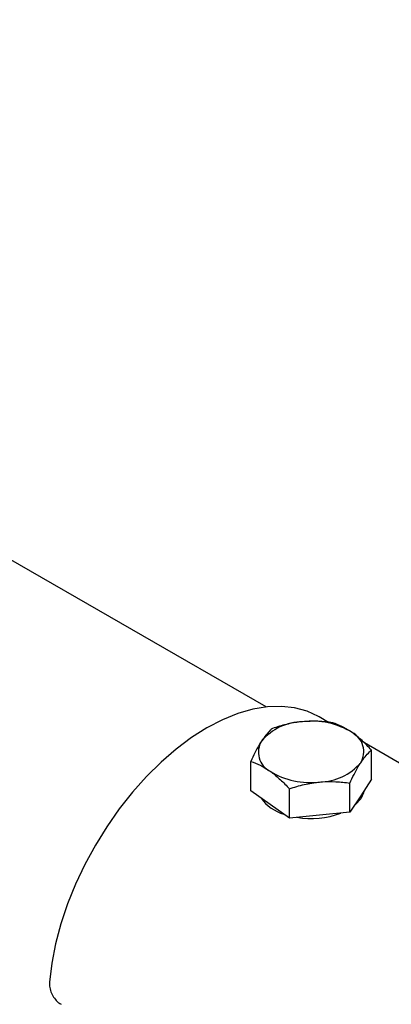
# Model space of a CAD drawing. Units: millimetres. Extents: x 0 to 42.1, y 0 to 29.8.
# Drawn here: x 35.4 to 35.5, y 24.7 to 25.1 of the extents above; entities that cross this region are included whole.
import ezdxf

# ---------------------------------------------------------------- set-up
doc = ezdxf.new("R2010")
doc.units = ezdxf.units.MM

msp = doc.modelspace()

# ---------------------------------------------------------------- linework, layer by layer
at = {"color": 7, "linetype": 'Continuous', "lineweight": 25}
for p, q in [((35.45268259430041, 24.84995602232778), (35.04780312498293, 25.08368796484047)), ((35.47393044794946, 24.84473338000066), (35.4706601296485, 24.84662129457041)), ((35.70409205247306, 24.71186391391529), (35.48607224910746, 24.83772406738956)), ((35.48848251911091, 24.82535341245076), (35.48848251911091, 24.83530892694799)), ((35.44745460275116, 24.82149334376218), (35.44745460275116, 24.83144885825941)), ((35.48848251911091, 24.82535341245076), (35.48480171218358, 24.81974297000224)), ((35.46060694707639, 24.81220249320943), (35.46060694707639, 24.82215800770666)), ((35.48112090525626, 24.81413252755372), (35.48112090525626, 24.82408804205095)), ((35.45403077491377, 24.81684791848581), (35.44745460275116, 24.82149334376218)), ((35.48480171218358, 24.81974297000224), (35.48112090525626, 24.81413252755372)), ((35.46060694707639, 24.81220249320943), (35.45403077491377, 24.81684791848581)), ((35.47086392616632, 24.81316751038158), (35.46060694707639, 24.81220249320943)), ((35.48112090525626, 24.81413252755372), (35.47086392616632, 24.81316751038158))]:
    msp.add_line(p, q, dxfattribs=at)
at = {"color": 7, "linetype": 'Continuous', "lineweight": 25, "flags": 128}
for points in [[(35.4706601296485, 24.84662129457041), (35.47051795699459, 24.84670275808667), (35.46661156958776, 24.84850687960847), (35.46238092636645, 24.84966444268403), (35.45786637666393, 24.85016440717219), (35.45311097754297, 24.85000200471204), (35.44816008314335, 24.84917878420066), (35.44306091212139, 24.84770259702071), (35.43786209730675, 24.84558752215864), (35.4326132218717, 24.84285373192774), (35.42736434643665, 24.8395272995768), (35.42216553162201, 24.83563995061907), (35.41706636060005, 24.83122876025342), (35.41211546620043, 24.82633579976333), (35.40736006707947, 24.82100773526629), (35.40284551737695, 24.81529538264041), (35.39861487415563, 24.80925322287308), (35.39470848674881, 24.80293888245406), (35.39116361193263, 24.79641258376865), (35.38801405859334, 24.78973657073275), (35.38528986527847, 24.78297451514778), (35.38301701370717, 24.7761909094373), (35.38121718097222, 24.76945045155703), (35.3799075327969, 24.7628174279446), (35.37910055981869, 24.75635510039413)], [(35.48480171218358, 24.81876312102798), (35.48317378915329, 24.81688232646169), (35.48260561536979, 24.8163955858475)], [(35.48587340882085, 24.8213764955917), (35.48574048402378, 24.82079459193448), (35.48480171218358, 24.81876312102798)]]:
    msp.add_lwpolyline(points, dxfattribs=at)
at = {"color": 7, "linetype": 'Continuous', "lineweight": 25}
for centre, radius, start, end in [((35.46541913653618, 24.82615476591469), 0.01879592692753938, 91.05459387106488, 139.4586749157084), ((35.46825322399027, 24.81915681069562), 0.02598600971304401, 58.30463469178108, 97.02916905258611), ((35.4785860660996, 24.8347931087893), 0.00727577069230474, 328.6818086220843, 62.84832210128797), ((35.45735105576249, 24.83459017383169), 0.007275770692324351, 148.6818086222476, 242.8483221011152), ((35.47051798532588, 24.8432285167063), 0.01879592692755171, 271.0545938710868, 319.4586749156986), ((35.4676838978718, 24.8502264719254), 0.02598600971308192, 238.3046346918138, 277.0291690525609), ((35.46240320891298, 24.82693531226877), 0.01390442004106176, 214.808251698247, 254.7167803850899), ((35.46793199668073, 24.84144095383691), 0.02940102837975733, 260.560804336052, 290.1887797260028)]:
    msp.add_arc(centre, radius, start, end, dxfattribs=at)
for points, knots in [([(35.45481621660581, 24.84266974315645), (35.45458096611357, 24.84246350227599), (35.4533828644832, 24.8414131430067), (35.45213680334528, 24.83972706303135), (35.45113540967848, 24.83837204941472)], [0, 0, 0, 0, 0.1963527018638645, 1, 1, 1, 1]), ([(35.46507319569574, 24.84494750903538), (35.46483007222142, 24.84492306757508), (35.46298892373437, 24.84473797496817), (35.45951753085338, 24.8441246631259), (35.45639286556997, 24.84315767013643), (35.45481621660581, 24.84266974315645)], [0, 0, 0, 0, 0.07009003168754115, 0.53078443438734, 0.9999999999999999, 0.9999999999999999, 0.9999999999999999, 0.9999999999999999]), ([(35.47533017478568, 24.84459977750074), (35.47366439628931, 24.8448099651274), (35.47030229774783, 24.84523419410777), (35.46682675374497, 24.84504364770532), (35.46507319569574, 24.84494750903538)], [0, 0, 0, 0, 0.4954579634770002, 1, 1, 1, 1]), ([(35.48190634694829, 24.84126710093116), (35.48175047046558, 24.8413756450457), (35.48057003426484, 24.84219763820305), (35.47834438117252, 24.84348313592296), (35.47634102943766, 24.84422529672914), (35.47533017478568, 24.84459977750074)], [0, 0, 0, 0, 0.07009003168748376, 0.5307844343873273, 0.9999999999999999, 0.9999999999999999, 0.9999999999999999, 0.9999999999999999]), ([(35.48848251911091, 24.83530892694799), (35.48741451984125, 24.83643027509316), (35.4852589398559, 24.83869353096515), (35.4830306253082, 24.84040406473791), (35.48190634694829, 24.84126710093116)], [0, 0, 0, 0, 0.4954579634770104, 0.9999999999999999, 0.9999999999999999, 0.9999999999999999, 0.9999999999999999]), ([(35.45113540967848, 24.83837204941472), (35.45086098278384, 24.83794067515678), (35.44961564783755, 24.83598312125504), (35.44840132929528, 24.83343526158019), (35.44745460275116, 24.83144885825941)], [0, 0, 0, 0, 0.2203639233379639, 1, 1, 1, 1]), ([(35.48480171218358, 24.83101123320626), (35.4858031058507, 24.83236624682327), (35.48704916698861, 24.83405232679855), (35.48824726861898, 24.83510268606781), (35.48848251911091, 24.83530892694799)], [0, 0, 0, 0, 0.8036472983909921, 1, 1, 1, 1]), ([(35.44745460275116, 24.83144885825941), (35.44852260202081, 24.83106133142998), (35.45067818200616, 24.83027917258302), (35.45290649655386, 24.82884153186532), (35.45403077491377, 24.82811618168983)], [0, 0, 0, 0, 0.4954579634770228, 1, 1, 1, 1]), ([(35.48112090525626, 24.82408804205095), (35.48206763179898, 24.82607444536897), (35.48328195034123, 24.82862230504396), (35.48452728528753, 24.83057985894604), (35.48480171218358, 24.83101123320626)], [0, 0, 0, 0, 0.7796360755301429, 1, 1, 1, 1]), ([(35.45403077491377, 24.82811618168983), (35.45418665139648, 24.82800450269132), (35.45536708759721, 24.82715876938763), (35.45759274068954, 24.8252998527352), (35.4595960924244, 24.82321166769384), (35.46060694707639, 24.82215800770666)], [0, 0, 0, 0, 0.07009003168748354, 0.5307844343873271, 0.9999999999999999, 0.9999999999999999, 0.9999999999999999, 0.9999999999999999]), ([(35.46060694707639, 24.82215800770666), (35.46227272557275, 24.82268164139574), (35.46563482411423, 24.8237385094404), (35.46911036811709, 24.8242019488979), (35.47086392616632, 24.8244357735856)], [0, 0, 0, 0, 0.4954579634770004, 0.9999999999999999, 0.9999999999999999, 0.9999999999999999, 0.9999999999999999]), ([(35.47086392616632, 24.8244357735856), (35.47110704964063, 24.82445708016194), (35.47294819812769, 24.82461843262251), (35.47641959100869, 24.82465832553226), (35.47954425629209, 24.82427929428655), (35.48112090525626, 24.82408804205095)], [0, 0, 0, 0, 0.07009003168754195, 0.5307844343873405, 1, 1, 1, 1]), ([(35.37910055981869, 24.75635510039413), (35.37910070510993, 24.75575166070513), (35.37910099571657, 24.75454468105661), (35.37975068183405, 24.7526069493932), (35.38078410849373, 24.75085280521388), (35.38196229102009, 24.74956735506645), (35.38274996238345, 24.74905089559092), (35.38306362334162, 24.74884523472589)], [0, 0, 0, 0, 0.2149664241000845, 0.4299685680739836, 0.6442310110239018, 0.8583281719247728, 1, 1, 1, 1])]:
    msp.add_open_spline(points, degree=3, knots=knots, dxfattribs=at)

doc.saveas('drawing.dxf')
